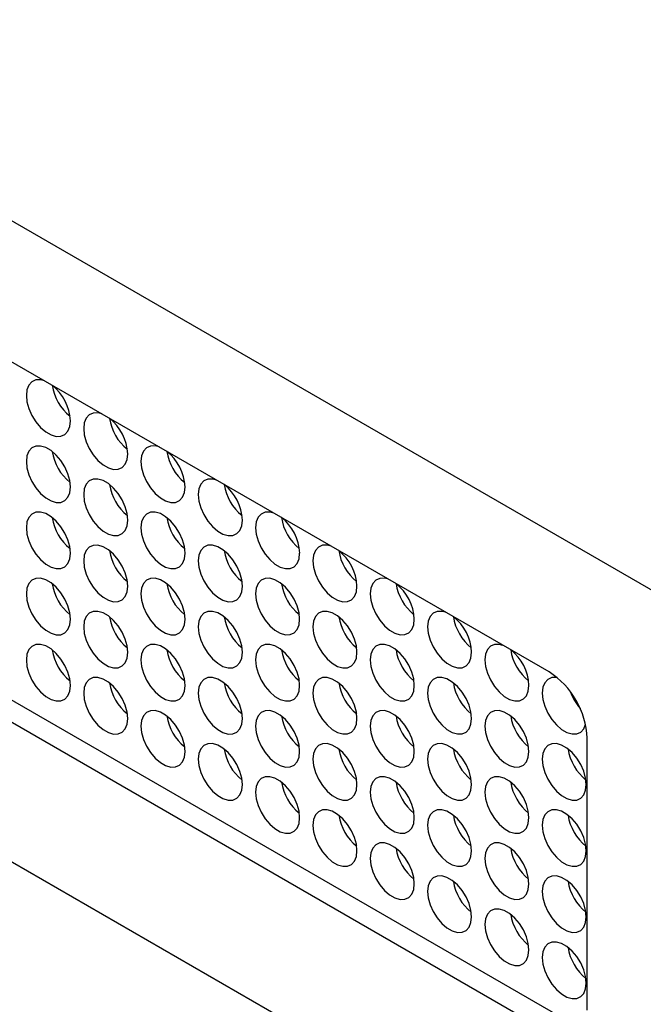
# Model space of a CAD drawing. Units: millimetres. Extents: x 16 to 1277, y 20 to 824.
# Drawn here: x 1013 to 1039, y 585 to 626 of the extents above; entities that cross this region are included whole.
import ezdxf

# ---------------------------------------------------------------- set-up
doc = ezdxf.new("R2010")
doc.units = ezdxf.units.MM
doc.header["$LTSCALE"] = 3

msp = doc.modelspace()

# ---------------------------------------------------------------- linework, layer by layer
at = {"color": 7, "linetype": 'Continuous', "lineweight": 25}
for p, q in [((943.873, 657.086), (1060.567, 589.72)), ((1035.206, 598.481), (968.067, 637.24)), ((943.873, 630.385), (1060.567, 563.019)), ((968.862, 622.695), (1036.002, 583.936)), ((968.067, 622.236), (1035.206, 583.477)), ((1036.797, 584.396), (1036.797, 595.725))]:
    msp.add_line(p, q, dxfattribs=at)
at = {"color": 7, "linetype": 'Continuous', "lineweight": 25, "flags": 128}
for points in [[(1014.197, 610.609), (1014.037, 610.65), (1013.841, 610.645), (1013.676, 610.571), (1013.55, 610.433), (1013.472, 610.24), (1013.445, 610.002), (1013.472, 609.733), (1013.55, 609.45), (1013.676, 609.167), (1013.841, 608.903), (1014.037, 608.671), (1014.251, 608.486), (1014.472, 608.359), (1014.687, 608.296), (1014.883, 608.301), (1015.048, 608.375), (1015.173, 608.513), (1015.252, 608.706), (1015.278, 608.944), (1015.278, 608.944)], [(1016.584, 609.232), (1016.423, 609.273), (1016.228, 609.267), (1016.062, 609.193), (1015.937, 609.056), (1015.858, 608.862), (1015.832, 608.624), (1015.858, 608.356), (1015.937, 608.072), (1016.062, 607.79), (1016.228, 607.525), (1016.423, 607.293), (1016.638, 607.108), (1016.859, 606.981), (1017.073, 606.918), (1017.269, 606.924), (1017.434, 606.997), (1017.56, 607.135), (1017.638, 607.328), (1017.665, 607.566), (1017.665, 607.566)], [(1015.278, 606.188), (1015.252, 606.457), (1015.173, 606.741), (1015.048, 607.023), (1014.883, 607.288), (1014.687, 607.519), (1014.472, 607.704), (1014.251, 607.832), (1014.037, 607.894), (1013.841, 607.889), (1013.676, 607.815), (1013.55, 607.678), (1013.472, 607.484), (1013.445, 607.246), (1013.472, 606.978), (1013.55, 606.694), (1013.676, 606.411), (1013.841, 606.147), (1014.037, 605.915), (1014.251, 605.73), (1014.472, 605.603), (1014.687, 605.54), (1014.883, 605.546), (1015.048, 605.619), (1015.173, 605.757), (1015.252, 605.95), (1015.278, 606.188)], [(1018.97, 607.854), (1018.81, 607.895), (1018.614, 607.889), (1018.449, 607.816), (1018.323, 607.678), (1018.245, 607.485), (1018.218, 607.247), (1018.245, 606.978), (1018.323, 606.694), (1018.449, 606.412), (1018.614, 606.147), (1018.81, 605.916), (1019.024, 605.731), (1019.245, 605.603), (1019.46, 605.54), (1019.655, 605.546), (1019.821, 605.62), (1019.946, 605.757), (1020.025, 605.951), (1020.051, 606.189), (1020.051, 606.189)], [(1017.665, 604.81), (1017.638, 605.079), (1017.56, 605.363), (1017.434, 605.645), (1017.269, 605.91), (1017.073, 606.142), (1016.859, 606.326), (1016.638, 606.454), (1016.423, 606.517), (1016.228, 606.511), (1016.062, 606.437), (1015.937, 606.3), (1015.858, 606.107), (1015.832, 605.869), (1015.858, 605.6), (1015.937, 605.316), (1016.062, 605.034), (1016.228, 604.769), (1016.423, 604.537), (1016.638, 604.353), (1016.859, 604.225), (1017.073, 604.162), (1017.269, 604.168), (1017.434, 604.242), (1017.56, 604.379), (1017.638, 604.572), (1017.665, 604.81)], [(1021.357, 606.476), (1021.196, 606.517), (1021.001, 606.512), (1020.835, 606.438), (1020.71, 606.3), (1020.631, 606.107), (1020.605, 605.869), (1020.631, 605.6), (1020.71, 605.317), (1020.835, 605.034), (1021.001, 604.769), (1021.196, 604.538), (1021.411, 604.353), (1021.632, 604.225), (1021.846, 604.163), (1022.042, 604.168), (1022.207, 604.242), (1022.333, 604.38), (1022.411, 604.573), (1022.438, 604.811), (1022.438, 604.811)], [(1015.278, 603.432), (1015.252, 603.701), (1015.173, 603.985), (1015.048, 604.267), (1014.883, 604.532), (1014.687, 604.763), (1014.472, 604.948), (1014.251, 605.076), (1014.037, 605.139), (1013.841, 605.133), (1013.676, 605.059), (1013.55, 604.922), (1013.472, 604.728), (1013.445, 604.491), (1013.472, 604.222), (1013.55, 603.938), (1013.676, 603.656), (1013.841, 603.391), (1014.037, 603.159), (1014.251, 602.974), (1014.472, 602.847), (1014.687, 602.784), (1014.883, 602.79), (1015.048, 602.863), (1015.173, 603.001), (1015.252, 603.194), (1015.278, 603.432)], [(1020.051, 603.433), (1020.025, 603.701), (1019.946, 603.985), (1019.821, 604.268), (1019.655, 604.532), (1019.46, 604.764), (1019.245, 604.949), (1019.024, 605.076), (1018.81, 605.139), (1018.614, 605.133), (1018.449, 605.06), (1018.323, 604.922), (1018.245, 604.729), (1018.218, 604.491), (1018.245, 604.222), (1018.323, 603.938), (1018.449, 603.656), (1018.614, 603.391), (1018.81, 603.16), (1019.024, 602.975), (1019.245, 602.847), (1019.46, 602.785), (1019.655, 602.79), (1019.821, 602.864), (1019.946, 603.001), (1020.025, 603.195), (1020.051, 603.433)], [(1023.743, 605.098), (1023.583, 605.14), (1023.387, 605.134), (1023.222, 605.06), (1023.096, 604.923), (1023.018, 604.729), (1022.991, 604.491), (1023.018, 604.223), (1023.096, 603.939), (1023.222, 603.656), (1023.387, 603.392), (1023.583, 603.16), (1023.797, 602.975), (1024.018, 602.848), (1024.233, 602.785), (1024.428, 602.791), (1024.594, 602.864), (1024.719, 603.002), (1024.798, 603.195), (1024.824, 603.433), (1024.824, 603.433)], [(1017.665, 602.055), (1017.638, 602.323), (1017.56, 602.607), (1017.434, 602.889), (1017.269, 603.154), (1017.073, 603.386), (1016.859, 603.571), (1016.638, 603.698), (1016.423, 603.761), (1016.228, 603.755), (1016.062, 603.682), (1015.937, 603.544), (1015.858, 603.351), (1015.832, 603.113), (1015.858, 602.844), (1015.937, 602.56), (1016.062, 602.278), (1016.228, 602.013), (1016.423, 601.782), (1016.638, 601.597), (1016.859, 601.469), (1017.073, 601.406), (1017.269, 601.412), (1017.434, 601.486), (1017.56, 601.623), (1017.638, 601.817), (1017.665, 602.055)], [(1022.438, 602.055), (1022.411, 602.324), (1022.333, 602.607), (1022.207, 602.89), (1022.042, 603.155), (1021.846, 603.386), (1021.632, 603.571), (1021.411, 603.699), (1021.196, 603.761), (1021.001, 603.756), (1020.835, 603.682), (1020.71, 603.545), (1020.631, 603.351), (1020.605, 603.113), (1020.631, 602.845), (1020.71, 602.561), (1020.835, 602.278), (1021.001, 602.014), (1021.196, 601.782), (1021.411, 601.597), (1021.632, 601.47), (1021.846, 601.407), (1022.042, 601.412), (1022.207, 601.486), (1022.333, 601.624), (1022.411, 601.817), (1022.438, 602.055)], [(1026.13, 603.721), (1025.969, 603.762), (1025.774, 603.756), (1025.608, 603.683), (1025.483, 603.545), (1025.404, 603.352), (1025.378, 603.114), (1025.404, 602.845), (1025.483, 602.561), (1025.608, 602.279), (1025.774, 602.014), (1025.969, 601.783), (1026.184, 601.598), (1026.405, 601.47), (1026.619, 601.407), (1026.815, 601.413), (1026.98, 601.487), (1027.106, 601.624), (1027.184, 601.818), (1027.211, 602.055), (1027.211, 602.055)], [(1015.278, 600.676), (1015.252, 600.945), (1015.173, 601.229), (1015.048, 601.511), (1014.883, 601.776), (1014.687, 602.008), (1014.472, 602.192), (1014.251, 602.32), (1014.037, 602.383), (1013.841, 602.377), (1013.676, 602.303), (1013.55, 602.166), (1013.472, 601.973), (1013.445, 601.735), (1013.472, 601.466), (1013.55, 601.182), (1013.676, 600.9), (1013.841, 600.635), (1014.037, 600.404), (1014.251, 600.219), (1014.472, 600.091), (1014.687, 600.028), (1014.883, 600.034), (1015.048, 600.108), (1015.173, 600.245), (1015.252, 600.438), (1015.278, 600.676)], [(1020.051, 600.677), (1020.025, 600.946), (1019.946, 601.229), (1019.821, 601.512), (1019.655, 601.776), (1019.46, 602.008), (1019.245, 602.193), (1019.024, 602.32), (1018.81, 602.383), (1018.614, 602.378), (1018.449, 602.304), (1018.323, 602.166), (1018.245, 601.973), (1018.218, 601.735), (1018.245, 601.466), (1018.323, 601.183), (1018.449, 600.9), (1018.614, 600.636), (1018.81, 600.404), (1019.024, 600.219), (1019.245, 600.092), (1019.46, 600.029), (1019.655, 600.034), (1019.821, 600.108), (1019.946, 600.246), (1020.025, 600.439), (1020.051, 600.677)], [(1024.824, 600.677), (1024.798, 600.946), (1024.719, 601.23), (1024.594, 601.512), (1024.428, 601.777), (1024.233, 602.008), (1024.018, 602.193), (1023.797, 602.321), (1023.583, 602.384), (1023.387, 602.378), (1023.222, 602.304), (1023.096, 602.167), (1023.018, 601.974), (1022.991, 601.736), (1023.018, 601.467), (1023.096, 601.183), (1023.222, 600.901), (1023.387, 600.636), (1023.583, 600.404), (1023.797, 600.22), (1024.018, 600.092), (1024.233, 600.029), (1024.428, 600.035), (1024.594, 600.109), (1024.719, 600.246), (1024.798, 600.439), (1024.824, 600.677)], [(1028.516, 602.343), (1028.356, 602.384), (1028.16, 602.379), (1027.995, 602.305), (1027.869, 602.167), (1027.791, 601.974), (1027.764, 601.736), (1027.791, 601.467), (1027.869, 601.184), (1027.995, 600.901), (1028.16, 600.636), (1028.356, 600.405), (1028.57, 600.22), (1028.791, 600.092), (1029.006, 600.03), (1029.201, 600.035), (1029.367, 600.109), (1029.492, 600.246), (1029.571, 600.44), (1029.597, 600.678), (1029.597, 600.678)], [(1017.665, 599.299), (1017.638, 599.567), (1017.56, 599.851), (1017.434, 600.134), (1017.269, 600.398), (1017.073, 600.63), (1016.859, 600.815), (1016.638, 600.942), (1016.423, 601.005), (1016.228, 601), (1016.062, 600.926), (1015.937, 600.788), (1015.858, 600.595), (1015.832, 600.357), (1015.858, 600.088), (1015.937, 599.805), (1016.062, 599.522), (1016.228, 599.257), (1016.423, 599.026), (1016.638, 598.841), (1016.859, 598.713), (1017.073, 598.651), (1017.269, 598.656), (1017.434, 598.73), (1017.56, 598.867), (1017.638, 599.061), (1017.665, 599.299)], [(1022.438, 599.299), (1022.411, 599.568), (1022.333, 599.852), (1022.207, 600.134), (1022.042, 600.399), (1021.846, 600.63), (1021.632, 600.815), (1021.411, 600.943), (1021.196, 601.006), (1021.001, 601), (1020.835, 600.926), (1020.71, 600.789), (1020.631, 600.595), (1020.605, 600.357), (1020.631, 600.089), (1020.71, 599.805), (1020.835, 599.523), (1021.001, 599.258), (1021.196, 599.026), (1021.411, 598.841), (1021.632, 598.714), (1021.846, 598.651), (1022.042, 598.657), (1022.207, 598.73), (1022.333, 598.868), (1022.411, 599.061), (1022.438, 599.299)], [(1027.211, 599.3), (1027.184, 599.568), (1027.106, 599.852), (1026.98, 600.135), (1026.815, 600.399), (1026.619, 600.631), (1026.405, 600.816), (1026.184, 600.943), (1025.969, 601.006), (1025.774, 601), (1025.608, 600.927), (1025.483, 600.789), (1025.404, 600.596), (1025.378, 600.358), (1025.404, 600.089), (1025.483, 599.805), (1025.608, 599.523), (1025.774, 599.258), (1025.969, 599.027), (1026.184, 598.842), (1026.405, 598.714), (1026.619, 598.651), (1026.815, 598.657), (1026.98, 598.731), (1027.106, 598.868), (1027.184, 599.062), (1027.211, 599.3)], [(1030.903, 600.965), (1030.742, 601.006), (1030.547, 601.001), (1030.381, 600.927), (1030.256, 600.79), (1030.177, 600.596), (1030.151, 600.358), (1030.177, 600.09), (1030.256, 599.806), (1030.381, 599.523), (1030.547, 599.259), (1030.742, 599.027), (1030.957, 598.842), (1031.178, 598.715), (1031.392, 598.652), (1031.588, 598.658), (1031.753, 598.731), (1031.879, 598.869), (1031.957, 599.062), (1031.984, 599.3), (1031.984, 599.3)], [(1015.278, 597.921), (1015.252, 598.189), (1015.173, 598.473), (1015.048, 598.756), (1014.883, 599.02), (1014.687, 599.252), (1014.472, 599.437), (1014.251, 599.564), (1014.037, 599.627), (1013.841, 599.621), (1013.676, 599.548), (1013.55, 599.41), (1013.472, 599.217), (1013.445, 598.979), (1013.472, 598.71), (1013.55, 598.426), (1013.676, 598.144), (1013.841, 597.879), (1014.037, 597.648), (1014.251, 597.463), (1014.472, 597.335), (1014.687, 597.272), (1014.883, 597.278), (1015.048, 597.352), (1015.173, 597.489), (1015.252, 597.683), (1015.278, 597.921)], [(1020.051, 597.921), (1020.025, 598.19), (1019.946, 598.474), (1019.821, 598.756), (1019.655, 599.021), (1019.46, 599.252), (1019.245, 599.437), (1019.024, 599.565), (1018.81, 599.627), (1018.614, 599.622), (1018.449, 599.548), (1018.323, 599.411), (1018.245, 599.217), (1018.218, 598.979), (1018.245, 598.711), (1018.323, 598.427), (1018.449, 598.144), (1018.614, 597.88), (1018.81, 597.648), (1019.024, 597.463), (1019.245, 597.336), (1019.46, 597.273), (1019.655, 597.279), (1019.821, 597.352), (1019.946, 597.49), (1020.025, 597.683), (1020.051, 597.921)], [(1024.824, 597.921), (1024.798, 598.19), (1024.719, 598.474), (1024.594, 598.756), (1024.428, 599.021), (1024.233, 599.253), (1024.018, 599.438), (1023.797, 599.565), (1023.583, 599.628), (1023.387, 599.622), (1023.222, 599.549), (1023.096, 599.411), (1023.018, 599.218), (1022.991, 598.98), (1023.018, 598.711), (1023.096, 598.427), (1023.222, 598.145), (1023.387, 597.88), (1023.583, 597.649), (1023.797, 597.464), (1024.018, 597.336), (1024.233, 597.273), (1024.428, 597.279), (1024.594, 597.353), (1024.719, 597.49), (1024.798, 597.684), (1024.824, 597.921)], [(1029.597, 597.922), (1029.571, 598.191), (1029.492, 598.474), (1029.367, 598.757), (1029.201, 599.022), (1029.006, 599.253), (1028.791, 599.438), (1028.57, 599.566), (1028.356, 599.628), (1028.16, 599.623), (1027.995, 599.549), (1027.869, 599.411), (1027.791, 599.218), (1027.764, 598.98), (1027.791, 598.712), (1027.869, 598.428), (1027.995, 598.145), (1028.16, 597.881), (1028.356, 597.649), (1028.57, 597.464), (1028.791, 597.337), (1029.006, 597.274), (1029.201, 597.279), (1029.367, 597.353), (1029.492, 597.491), (1029.571, 597.684), (1029.597, 597.922)], [(1033.289, 599.588), (1033.129, 599.629), (1032.933, 599.623), (1032.768, 599.549), (1032.642, 599.412), (1032.564, 599.219), (1032.537, 598.981), (1032.564, 598.712), (1032.642, 598.428), (1032.768, 598.146), (1032.933, 597.881), (1033.129, 597.65), (1033.343, 597.465), (1033.564, 597.337), (1033.779, 597.274), (1033.974, 597.28), (1034.14, 597.354), (1034.265, 597.491), (1034.344, 597.684), (1034.37, 597.922), (1034.37, 597.922)], [(1017.665, 596.543), (1017.638, 596.812), (1017.56, 597.095), (1017.434, 597.378), (1017.269, 597.643), (1017.073, 597.874), (1016.859, 598.059), (1016.638, 598.187), (1016.423, 598.249), (1016.228, 598.244), (1016.062, 598.17), (1015.937, 598.032), (1015.858, 597.839), (1015.832, 597.601), (1015.858, 597.332), (1015.937, 597.049), (1016.062, 596.766), (1016.228, 596.502), (1016.423, 596.27), (1016.638, 596.085), (1016.859, 595.958), (1017.073, 595.895), (1017.269, 595.9), (1017.434, 595.974), (1017.56, 596.112), (1017.638, 596.305), (1017.665, 596.543)], [(1022.438, 596.543), (1022.411, 596.812), (1022.333, 597.096), (1022.207, 597.378), (1022.042, 597.643), (1021.846, 597.875), (1021.632, 598.059), (1021.411, 598.187), (1021.196, 598.25), (1021.001, 598.244), (1020.835, 598.17), (1020.71, 598.033), (1020.631, 597.84), (1020.605, 597.602), (1020.631, 597.333), (1020.71, 597.049), (1020.835, 596.767), (1021.001, 596.502), (1021.196, 596.27), (1021.411, 596.086), (1021.632, 595.958), (1021.846, 595.895), (1022.042, 595.901), (1022.207, 595.975), (1022.333, 596.112), (1022.411, 596.305), (1022.438, 596.543)], [(1027.211, 596.544), (1027.184, 596.812), (1027.106, 597.096), (1026.98, 597.379), (1026.815, 597.643), (1026.619, 597.875), (1026.405, 598.06), (1026.184, 598.187), (1025.969, 598.25), (1025.774, 598.245), (1025.608, 598.171), (1025.483, 598.033), (1025.404, 597.84), (1025.378, 597.602), (1025.404, 597.333), (1025.483, 597.05), (1025.608, 596.767), (1025.774, 596.502), (1025.969, 596.271), (1026.184, 596.086), (1026.405, 595.958), (1026.619, 595.896), (1026.815, 595.901), (1026.98, 595.975), (1027.106, 596.113), (1027.184, 596.306), (1027.211, 596.544)], [(1031.984, 596.544), (1031.957, 596.813), (1031.879, 597.097), (1031.753, 597.379), (1031.588, 597.644), (1031.392, 597.875), (1031.178, 598.06), (1030.957, 598.188), (1030.742, 598.251), (1030.547, 598.245), (1030.381, 598.171), (1030.256, 598.034), (1030.177, 597.84), (1030.151, 597.603), (1030.177, 597.334), (1030.256, 597.05), (1030.381, 596.768), (1030.547, 596.503), (1030.742, 596.271), (1030.957, 596.086), (1031.178, 595.959), (1031.392, 595.896), (1031.588, 595.902), (1031.753, 595.975), (1031.879, 596.113), (1031.957, 596.306), (1031.984, 596.544)], [(1035.541, 598.247), (1035.515, 598.251), (1035.32, 598.245), (1035.154, 598.172), (1035.029, 598.034), (1034.95, 597.841), (1034.924, 597.603), (1034.95, 597.334), (1035.029, 597.05), (1035.154, 596.768), (1035.32, 596.503), (1035.515, 596.272), (1035.73, 596.087), (1035.951, 595.959), (1036.165, 595.897), (1036.361, 595.902), (1036.526, 595.976), (1036.652, 596.113), (1036.729, 596.3)], [(1020.051, 595.165), (1020.025, 595.434), (1019.946, 595.718), (1019.821, 596), (1019.655, 596.265), (1019.46, 596.496), (1019.245, 596.681), (1019.024, 596.809), (1018.81, 596.872), (1018.614, 596.866), (1018.449, 596.792), (1018.323, 596.655), (1018.245, 596.461), (1018.218, 596.223), (1018.245, 595.955), (1018.323, 595.671), (1018.449, 595.389), (1018.614, 595.124), (1018.81, 594.892), (1019.024, 594.707), (1019.245, 594.58), (1019.46, 594.517), (1019.655, 594.523), (1019.821, 594.596), (1019.946, 594.734), (1020.025, 594.927), (1020.051, 595.165)], [(1024.824, 595.166), (1024.798, 595.434), (1024.719, 595.718), (1024.594, 596.001), (1024.428, 596.265), (1024.233, 596.497), (1024.018, 596.682), (1023.797, 596.809), (1023.583, 596.872), (1023.387, 596.866), (1023.222, 596.793), (1023.096, 596.655), (1023.018, 596.462), (1022.991, 596.224), (1023.018, 595.955), (1023.096, 595.671), (1023.222, 595.389), (1023.387, 595.124), (1023.583, 594.893), (1023.797, 594.708), (1024.018, 594.58), (1024.233, 594.518), (1024.428, 594.523), (1024.594, 594.597), (1024.719, 594.734), (1024.798, 594.928), (1024.824, 595.166)], [(1029.597, 595.166), (1029.571, 595.435), (1029.492, 595.719), (1029.367, 596.001), (1029.201, 596.266), (1029.006, 596.497), (1028.791, 596.682), (1028.57, 596.81), (1028.356, 596.873), (1028.16, 596.867), (1027.995, 596.793), (1027.869, 596.656), (1027.791, 596.462), (1027.764, 596.224), (1027.791, 595.956), (1027.869, 595.672), (1027.995, 595.389), (1028.16, 595.125), (1028.356, 594.893), (1028.57, 594.708), (1028.791, 594.581), (1029.006, 594.518), (1029.201, 594.524), (1029.367, 594.597), (1029.492, 594.735), (1029.571, 594.928), (1029.597, 595.166)], [(1034.37, 595.167), (1034.344, 595.435), (1034.265, 595.719), (1034.14, 596.002), (1033.974, 596.266), (1033.779, 596.498), (1033.564, 596.683), (1033.343, 596.81), (1033.129, 596.873), (1032.933, 596.867), (1032.768, 596.794), (1032.642, 596.656), (1032.564, 596.463), (1032.537, 596.225), (1032.564, 595.956), (1032.642, 595.672), (1032.768, 595.39), (1032.933, 595.125), (1033.129, 594.894), (1033.343, 594.709), (1033.564, 594.581), (1033.779, 594.518), (1033.974, 594.524), (1034.14, 594.598), (1034.265, 594.735), (1034.344, 594.929), (1034.37, 595.167)], [(1022.438, 593.788), (1022.411, 594.056), (1022.333, 594.34), (1022.207, 594.622), (1022.042, 594.887), (1021.846, 595.119), (1021.632, 595.304), (1021.411, 595.431), (1021.196, 595.494), (1021.001, 595.488), (1020.835, 595.415), (1020.71, 595.277), (1020.631, 595.084), (1020.605, 594.846), (1020.631, 594.577), (1020.71, 594.293), (1020.835, 594.011), (1021.001, 593.746), (1021.196, 593.515), (1021.411, 593.33), (1021.632, 593.202), (1021.846, 593.139), (1022.042, 593.145), (1022.207, 593.219), (1022.333, 593.356), (1022.411, 593.55), (1022.438, 593.788)], [(1027.211, 593.788), (1027.184, 594.057), (1027.106, 594.34), (1026.98, 594.623), (1026.815, 594.888), (1026.619, 595.119), (1026.405, 595.304), (1026.184, 595.432), (1025.969, 595.494), (1025.774, 595.489), (1025.608, 595.415), (1025.483, 595.278), (1025.404, 595.084), (1025.378, 594.846), (1025.404, 594.578), (1025.483, 594.294), (1025.608, 594.011), (1025.774, 593.747), (1025.969, 593.515), (1026.184, 593.33), (1026.405, 593.203), (1026.619, 593.14), (1026.815, 593.145), (1026.98, 593.219), (1027.106, 593.357), (1027.184, 593.55), (1027.211, 593.788)], [(1031.984, 593.788), (1031.957, 594.057), (1031.879, 594.341), (1031.753, 594.623), (1031.588, 594.888), (1031.392, 595.12), (1031.178, 595.304), (1030.957, 595.432), (1030.742, 595.495), (1030.547, 595.489), (1030.381, 595.415), (1030.256, 595.278), (1030.177, 595.085), (1030.151, 594.847), (1030.177, 594.578), (1030.256, 594.294), (1030.381, 594.012), (1030.547, 593.747), (1030.742, 593.516), (1030.957, 593.331), (1031.178, 593.203), (1031.392, 593.14), (1031.588, 593.146), (1031.753, 593.22), (1031.879, 593.357), (1031.957, 593.551), (1031.984, 593.788)], [(1036.757, 593.789), (1036.73, 594.058), (1036.652, 594.341), (1036.526, 594.624), (1036.361, 594.888), (1036.165, 595.12), (1035.951, 595.305), (1035.73, 595.432), (1035.515, 595.495), (1035.32, 595.49), (1035.154, 595.416), (1035.029, 595.278), (1034.95, 595.085), (1034.924, 594.847), (1034.95, 594.578), (1035.029, 594.295), (1035.154, 594.012), (1035.32, 593.748), (1035.515, 593.516), (1035.73, 593.331), (1035.951, 593.204), (1036.165, 593.141), (1036.361, 593.146), (1036.526, 593.22), (1036.652, 593.358), (1036.73, 593.551), (1036.757, 593.789)], [(1024.824, 592.41), (1024.798, 592.679), (1024.719, 592.962), (1024.594, 593.245), (1024.428, 593.509), (1024.233, 593.741), (1024.018, 593.926), (1023.797, 594.053), (1023.583, 594.116), (1023.387, 594.111), (1023.222, 594.037), (1023.096, 593.899), (1023.018, 593.706), (1022.991, 593.468), (1023.018, 593.199), (1023.096, 592.916), (1023.222, 592.633), (1023.387, 592.368), (1023.583, 592.137), (1023.797, 591.952), (1024.018, 591.824), (1024.233, 591.762), (1024.428, 591.767), (1024.594, 591.841), (1024.719, 591.979), (1024.798, 592.172), (1024.824, 592.41)], [(1029.597, 592.41), (1029.571, 592.679), (1029.492, 592.963), (1029.367, 593.245), (1029.201, 593.51), (1029.006, 593.741), (1028.791, 593.926), (1028.57, 594.054), (1028.356, 594.117), (1028.16, 594.111), (1027.995, 594.037), (1027.869, 593.9), (1027.791, 593.706), (1027.764, 593.469), (1027.791, 593.2), (1027.869, 592.916), (1027.995, 592.634), (1028.16, 592.369), (1028.356, 592.137), (1028.57, 591.952), (1028.791, 591.825), (1029.006, 591.762), (1029.201, 591.768), (1029.367, 591.841), (1029.492, 591.979), (1029.571, 592.172), (1029.597, 592.41)], [(1034.37, 592.411), (1034.344, 592.679), (1034.265, 592.963), (1034.14, 593.246), (1033.974, 593.51), (1033.779, 593.742), (1033.564, 593.927), (1033.343, 594.054), (1033.129, 594.117), (1032.933, 594.112), (1032.768, 594.038), (1032.642, 593.9), (1032.564, 593.707), (1032.537, 593.469), (1032.564, 593.2), (1032.642, 592.917), (1032.768, 592.634), (1032.933, 592.369), (1033.129, 592.138), (1033.343, 591.953), (1033.564, 591.825), (1033.779, 591.763), (1033.974, 591.768), (1034.14, 591.842), (1034.265, 591.979), (1034.344, 592.173), (1034.37, 592.411)], [(1027.211, 591.032), (1027.184, 591.301), (1027.106, 591.585), (1026.98, 591.867), (1026.815, 592.132), (1026.619, 592.363), (1026.405, 592.548), (1026.184, 592.676), (1025.969, 592.739), (1025.774, 592.733), (1025.608, 592.659), (1025.483, 592.522), (1025.404, 592.328), (1025.378, 592.09), (1025.404, 591.822), (1025.483, 591.538), (1025.608, 591.255), (1025.774, 590.991), (1025.969, 590.759), (1026.184, 590.574), (1026.405, 590.447), (1026.619, 590.384), (1026.815, 590.39), (1026.98, 590.463), (1027.106, 590.601), (1027.184, 590.794), (1027.211, 591.032)], [(1031.984, 591.033), (1031.957, 591.301), (1031.879, 591.585), (1031.753, 591.868), (1031.588, 592.132), (1031.392, 592.364), (1031.178, 592.549), (1030.957, 592.676), (1030.742, 592.739), (1030.547, 592.733), (1030.381, 592.66), (1030.256, 592.522), (1030.177, 592.329), (1030.151, 592.091), (1030.177, 591.822), (1030.256, 591.538), (1030.381, 591.256), (1030.547, 590.991), (1030.742, 590.76), (1030.957, 590.575), (1031.178, 590.447), (1031.392, 590.384), (1031.588, 590.39), (1031.753, 590.464), (1031.879, 590.601), (1031.957, 590.795), (1031.984, 591.033)], [(1036.757, 591.033), (1036.73, 591.302), (1036.652, 591.586), (1036.526, 591.868), (1036.361, 592.133), (1036.165, 592.364), (1035.951, 592.549), (1035.73, 592.677), (1035.515, 592.739), (1035.32, 592.734), (1035.154, 592.66), (1035.029, 592.523), (1034.95, 592.329), (1034.924, 592.091), (1034.95, 591.823), (1035.029, 591.539), (1035.154, 591.256), (1035.32, 590.992), (1035.515, 590.76), (1035.73, 590.575), (1035.951, 590.448), (1036.165, 590.385), (1036.361, 590.391), (1036.526, 590.464), (1036.652, 590.602), (1036.73, 590.795), (1036.757, 591.033)], [(1029.597, 589.654), (1029.571, 589.923), (1029.492, 590.207), (1029.367, 590.489), (1029.201, 590.754), (1029.006, 590.986), (1028.791, 591.171), (1028.57, 591.298), (1028.356, 591.361), (1028.16, 591.355), (1027.995, 591.282), (1027.869, 591.144), (1027.791, 590.951), (1027.764, 590.713), (1027.791, 590.444), (1027.869, 590.16), (1027.995, 589.878), (1028.16, 589.613), (1028.356, 589.382), (1028.57, 589.197), (1028.791, 589.069), (1029.006, 589.006), (1029.201, 589.012), (1029.367, 589.086), (1029.492, 589.223), (1029.571, 589.417), (1029.597, 589.654)], [(1034.37, 589.655), (1034.344, 589.924), (1034.265, 590.207), (1034.14, 590.49), (1033.974, 590.755), (1033.779, 590.986), (1033.564, 591.171), (1033.343, 591.299), (1033.129, 591.361), (1032.933, 591.356), (1032.768, 591.282), (1032.642, 591.144), (1032.564, 590.951), (1032.537, 590.713), (1032.564, 590.444), (1032.642, 590.161), (1032.768, 589.878), (1032.933, 589.614), (1033.129, 589.382), (1033.343, 589.197), (1033.564, 589.07), (1033.779, 589.007), (1033.974, 589.012), (1034.14, 589.086), (1034.265, 589.224), (1034.344, 589.417), (1034.37, 589.655)], [(1031.984, 588.277), (1031.957, 588.545), (1031.879, 588.829), (1031.753, 589.112), (1031.588, 589.376), (1031.392, 589.608), (1031.178, 589.793), (1030.957, 589.92), (1030.742, 589.983), (1030.547, 589.978), (1030.381, 589.904), (1030.256, 589.766), (1030.177, 589.573), (1030.151, 589.335), (1030.177, 589.066), (1030.256, 588.783), (1030.381, 588.5), (1030.547, 588.235), (1030.742, 588.004), (1030.957, 587.819), (1031.178, 587.691), (1031.392, 587.629), (1031.588, 587.634), (1031.753, 587.708), (1031.879, 587.846), (1031.957, 588.039), (1031.984, 588.277)], [(1036.757, 588.277), (1036.73, 588.546), (1036.652, 588.83), (1036.526, 589.112), (1036.361, 589.377), (1036.165, 589.608), (1035.951, 589.793), (1035.73, 589.921), (1035.515, 589.984), (1035.32, 589.978), (1035.154, 589.904), (1035.029, 589.767), (1034.95, 589.573), (1034.924, 589.335), (1034.95, 589.067), (1035.029, 588.783), (1035.154, 588.501), (1035.32, 588.236), (1035.515, 588.004), (1035.73, 587.819), (1035.951, 587.692), (1036.165, 587.629), (1036.361, 587.635), (1036.526, 587.708), (1036.652, 587.846), (1036.73, 588.039), (1036.757, 588.277)], [(1034.37, 586.899), (1034.344, 587.168), (1034.265, 587.452), (1034.14, 587.734), (1033.974, 587.999), (1033.779, 588.23), (1033.564, 588.415), (1033.343, 588.543), (1033.129, 588.605), (1032.933, 588.6), (1032.768, 588.526), (1032.642, 588.389), (1032.564, 588.195), (1032.537, 587.957), (1032.564, 587.689), (1032.642, 587.405), (1032.768, 587.122), (1032.933, 586.858), (1033.129, 586.626), (1033.343, 586.441), (1033.564, 586.314), (1033.779, 586.251), (1033.974, 586.257), (1034.14, 586.33), (1034.265, 586.468), (1034.344, 586.661), (1034.37, 586.899)], [(1036.757, 585.521), (1036.73, 585.79), (1036.652, 586.074), (1036.526, 586.356), (1036.361, 586.621), (1036.165, 586.853), (1035.951, 587.037), (1035.73, 587.165), (1035.515, 587.228), (1035.32, 587.222), (1035.154, 587.148), (1035.029, 587.011), (1034.95, 586.818), (1034.924, 586.58), (1034.95, 586.311), (1035.029, 586.027), (1035.154, 585.745), (1035.32, 585.48), (1035.515, 585.249), (1035.73, 585.064), (1035.951, 584.936), (1036.165, 584.873), (1036.361, 584.879), (1036.526, 584.953), (1036.652, 585.09), (1036.73, 585.283), (1036.757, 585.521)]]:
    msp.add_lwpolyline(points, dxfattribs=at)
at = {"color": 7, "linetype": 'Continuous', "lineweight": 25}
for centre, radius, start, end in [((1013.275, 608.852), 2.006, 2.6287, 51.6405), ((1016.551, 610.737), 2.055, 188.7748, 231.2643), ((1015.661, 607.474), 2.006, 2.6287, 51.6405), ((1018.937, 609.359), 2.055, 188.7748, 231.2643), ((1016.55, 607.981), 2.054, 188.7279, 231.2667), ((1018.048, 606.097), 2.006, 2.6287, 51.6405), ((1021.323, 607.981), 2.055, 188.7748, 231.2643), ((1018.937, 606.603), 2.054, 188.7279, 231.2667), ((1020.434, 604.719), 2.006, 2.6287, 51.6405), ((1023.71, 606.603), 2.055, 188.7748, 231.2643), ((1016.55, 605.225), 2.054, 188.7279, 231.2667), ((1021.323, 605.225), 2.054, 188.7279, 231.2667), ((1022.821, 603.341), 2.006, 2.6287, 51.6405), ((1026.096, 605.226), 2.055, 188.7748, 231.2643), ((1018.937, 603.847), 2.054, 188.7279, 231.2667), ((1023.71, 603.847), 2.054, 188.7279, 231.2667), ((1025.207, 601.963), 2.006, 2.6287, 51.6405), ((1028.483, 603.848), 2.055, 188.7748, 231.2643), ((1016.55, 602.469), 2.054, 188.7279, 231.2667), ((1021.323, 602.469), 2.054, 188.7279, 231.2667), ((1026.096, 602.47), 2.054, 188.7279, 231.2667), ((1027.594, 600.586), 2.006, 2.6287, 51.6405), ((1030.869, 602.47), 2.055, 188.7748, 231.2643), ((1018.937, 601.091), 2.054, 188.7279, 231.2667), ((1023.71, 601.092), 2.054, 188.7279, 231.2667), ((1028.483, 601.092), 2.054, 188.7279, 231.2667), ((1029.98, 599.208), 2.006, 2.6287, 51.6405), ((1033.256, 601.093), 2.055, 188.7748, 231.2643), ((1016.55, 599.713), 2.054, 188.7279, 231.2667), ((1021.323, 599.714), 2.054, 188.7279, 231.2667), ((1026.096, 599.714), 2.054, 188.7279, 231.2667), ((1030.869, 599.714), 2.054, 188.7279, 231.2667), ((1032.367, 597.83), 2.006, 2.6287, 51.6405), ((1035.642, 599.715), 2.055, 188.7748, 231.2643), ((1033.343, 595.568), 3.458, 2.6055, 57.3945), ((1018.937, 598.335), 2.054, 188.7279, 231.2667), ((1023.71, 598.336), 2.054, 188.7279, 231.2667), ((1028.483, 598.336), 2.054, 188.7279, 231.2667), ((1033.256, 598.337), 2.054, 188.7279, 231.2667), ((1038.158, 598.412), 2.2, 199.9265, 221.1374), ((1021.323, 596.958), 2.054, 188.7279, 231.2667), ((1026.096, 596.958), 2.054, 188.7279, 231.2667), ((1030.869, 596.959), 2.054, 188.7279, 231.2667), ((1035.642, 596.959), 2.054, 188.7279, 231.2667), ((1023.71, 595.58), 2.054, 188.7279, 231.2667), ((1028.483, 595.58), 2.054, 188.7279, 231.2667), ((1033.256, 595.581), 2.054, 188.7279, 231.2667), ((1038.029, 595.581), 2.054, 188.7279, 231.2667), ((1026.096, 594.202), 2.054, 188.7279, 231.2667), ((1030.869, 594.203), 2.054, 188.7279, 231.2667), ((1035.642, 594.203), 2.054, 188.7279, 231.2667), ((1028.483, 592.825), 2.054, 188.7279, 231.2667), ((1033.256, 592.825), 2.054, 188.7279, 231.2667), ((1038.029, 592.826), 2.054, 188.7279, 231.2667), ((1030.869, 591.447), 2.054, 188.7279, 231.2667), ((1035.642, 591.447), 2.054, 188.7279, 231.2667), ((1033.256, 590.069), 2.054, 188.7279, 231.2667), ((1038.029, 590.07), 2.054, 188.7279, 231.2667), ((1035.642, 588.692), 2.054, 188.7279, 231.2667), ((1038.029, 587.314), 2.054, 188.7279, 231.2667)]:
    msp.add_arc(centre, radius, start, end, dxfattribs=at)

doc.saveas('drawing.dxf')
